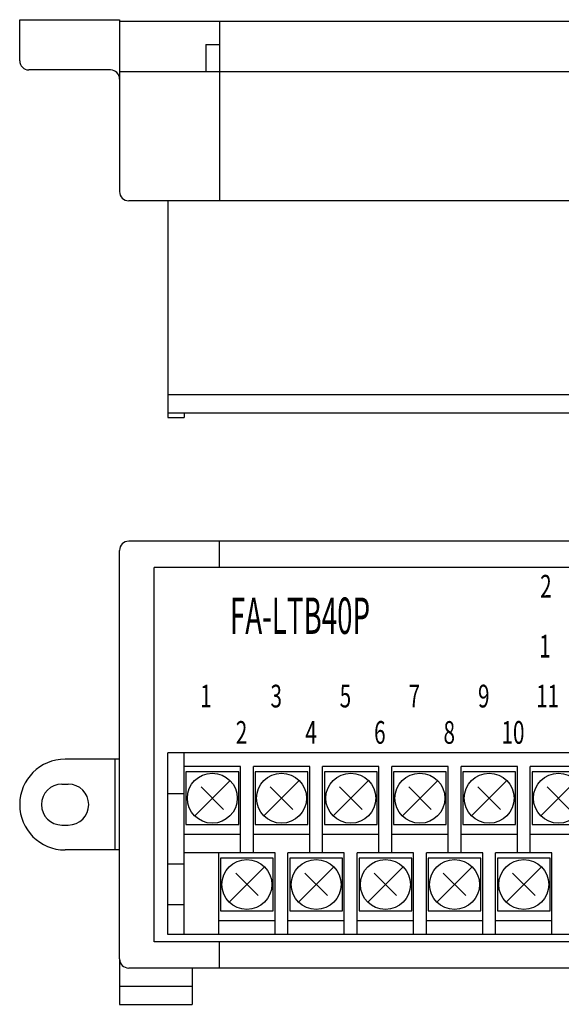
# Model space of a CAD drawing. Extents: x -19 to 229, y 64 to 234.
# Drawn here: x -19 to 41, y 125 to 234 of the extents above; entities that cross this region are included whole.
import ezdxf

# ---------------------------------------------------------------- set-up
doc = ezdxf.new("R2010")
doc.units = 0
doc.header["$MEASUREMENT"] = 0
doc.layers.get('0').update_dxf_attribs({"linetype": 'CONTINUOUS'})

msp = doc.modelspace()

# ---------------------------------------------------------------- linework, layer by layer
at = {"color": 7}
for points in [[(-19.01, 229.24), (-19.01, 233.77)], [(-19.01, 233.77), (-8.01, 233.77)], [(-8.01, 233.77), (-8.01, 214.84)], [(149.99, 233.57), (-8.01, 233.57)], [(2.99, 233.57), (2.99, 213.83)], [(1.49, 231.05), (1.49, 228.03)], [(1.49, 231.05), (2.99, 231.05)], [(-9.01, 228.23), (-18.01, 228.23)], [(160.99, 228.03), (-8.01, 228.03)], [(159.99, 213.83), (-7.01, 213.83)], [(-2.71, 213.83), (-2.71, 189.97)], [(-2.71, 192.49), (45.94, 192.49)], [(-2.71, 190.48), (44.83, 190.48)], [(-2.71, 189.97), (-0.91, 189.97)], [(-0.91, 190.48), (-0.91, 189.97)], [(159.99, 176.32), (-7.01, 176.32)], [(2.99, 173.42), (2.99, 176.32)], [(-8.01, 130.32), (-8.01, 175.32)], [(157.19, 173.42), (-4.21, 173.42)], [(-4.21, 132.22), (-4.21, 173.42)], [(155.69, 153.02), (-2.71, 153.02)], [(-2.71, 133.02), (-2.71, 153.02)], [(-0.9, 148.52), (-0.9, 153.02)], [(-8.01, 152.32), (-14.01, 152.32)], [(-8.51, 142.32), (-8.51, 152.32)], [(5.3, 151.53), (-0.9, 151.53)], [(-0.89, 133.04), (-0.89, 151.53)], [(5.1, 150.92), (-0.7, 150.92)], [(-0.7, 150.92), (-0.7, 145.12)], [(5.1, 145.12), (5.1, 150.92)], [(5.3, 142.02), (5.3, 151.53)], [(12.92, 151.53), (6.72, 151.53)], [(6.72, 142.02), (6.72, 151.53)], [(12.72, 150.92), (6.92, 150.92)], [(6.92, 150.92), (6.92, 145.12)], [(12.72, 145.12), (12.72, 150.92)], [(12.92, 142.02), (12.92, 151.53)], [(20.54, 151.53), (14.34, 151.53)], [(14.34, 142.02), (14.34, 151.53)], [(20.34, 150.92), (14.54, 150.92)], [(14.54, 150.92), (14.54, 145.12)], [(20.34, 145.12), (20.34, 150.92)], [(20.54, 142.02), (20.54, 151.53)], [(28.16, 151.53), (21.96, 151.53)], [(21.96, 142.02), (21.96, 151.53)], [(27.96, 150.92), (22.16, 150.92)], [(22.16, 150.92), (22.16, 145.12)], [(27.96, 145.12), (27.96, 150.92)], [(28.16, 142.02), (28.16, 151.53)], [(35.78, 151.53), (29.58, 151.53)], [(29.58, 142.02), (29.58, 151.53)], [(35.58, 150.92), (29.78, 150.92)], [(29.78, 150.92), (29.78, 145.12)], [(35.58, 145.12), (35.58, 150.92)], [(35.78, 142.02), (35.78, 151.53)], [(43.4, 151.53), (37.2, 151.53)], [(37.2, 142.02), (37.2, 151.53)], [(43.2, 150.92), (37.4, 150.92)], [(37.4, 150.92), (37.4, 145.12)], [(4.15, 149.97), (0.26, 146.08)], [(11.77, 149.97), (7.88, 146.08)], [(19.39, 149.97), (15.5, 146.08)], [(27.01, 149.97), (23.12, 146.08)], [(34.63, 149.97), (30.74, 146.08)], [(42.25, 149.97), (38.36, 146.08)], [(-14.36, 149.57), (-13.66, 149.57)], [(3.44, 146.79), (0.96, 149.26)], [(11.06, 146.79), (8.58, 149.26)], [(18.68, 146.79), (16.2, 149.26)], [(26.3, 146.79), (23.82, 149.26)], [(33.92, 146.79), (31.44, 149.26)], [(41.54, 146.79), (39.06, 149.26)], [(-0.9, 148.52), (-2.71, 148.52)], [(-14.36, 145.07), (-13.66, 145.07)], [(-0.7, 145.12), (5.1, 145.12)], [(6.92, 145.12), (12.72, 145.12)], [(14.54, 145.12), (20.34, 145.12)], [(22.16, 145.12), (27.96, 145.12)], [(29.78, 145.12), (35.58, 145.12)], [(37.4, 145.12), (43.2, 145.12)], [(5.3, 144.02), (-0.9, 144.02)], [(12.92, 144.02), (6.72, 144.02)], [(20.54, 144.02), (14.34, 144.02)], [(28.16, 144.02), (21.96, 144.02)], [(35.78, 144.02), (29.58, 144.02)], [(43.4, 144.02), (37.2, 144.02)], [(-8.01, 142.32), (-14.01, 142.32)], [(9.11, 142.02), (-0.9, 142.02)], [(2.91, 133.02), (2.91, 142.02)], [(8.91, 141.42), (3.11, 141.42)], [(3.11, 141.42), (3.11, 135.62)], [(8.91, 135.62), (8.91, 141.42)], [(9.11, 133.02), (9.11, 142.02)], [(16.73, 142.02), (10.53, 142.02)], [(10.53, 133.02), (10.53, 142.02)], [(16.53, 141.42), (10.73, 141.42)], [(10.73, 141.42), (10.73, 135.62)], [(16.53, 135.62), (16.53, 141.42)], [(16.73, 133.02), (16.73, 142.02)], [(24.35, 142.02), (18.15, 142.02)], [(18.15, 133.02), (18.15, 142.02)], [(24.15, 141.42), (18.35, 141.42)], [(18.35, 141.42), (18.35, 135.62)], [(24.15, 135.62), (24.15, 141.42)], [(24.35, 133.02), (24.35, 142.02)], [(31.97, 142.02), (25.77, 142.02)], [(25.77, 133.02), (25.77, 142.02)], [(31.77, 141.42), (25.97, 141.42)], [(25.97, 141.42), (25.97, 135.62)], [(31.77, 135.62), (31.77, 141.42)], [(31.97, 133.02), (31.97, 142.02)], [(39.59, 142.02), (33.39, 142.02)], [(33.39, 133.02), (33.39, 142.02)], [(39.39, 141.42), (33.59, 141.42)], [(33.59, 141.42), (33.59, 135.62)], [(39.39, 135.62), (39.39, 141.42)], [(39.59, 133.02), (39.59, 142.02)], [(-0.9, 140.77), (-2.7, 140.77)], [(-0.9, 136.27), (-0.9, 140.77)], [(7.96, 140.47), (4.07, 136.58)], [(15.58, 140.47), (11.69, 136.58)], [(23.2, 140.47), (19.31, 136.58)], [(30.82, 140.47), (26.93, 136.58)], [(38.44, 140.47), (34.55, 136.58)], [(7.25, 137.29), (4.77, 139.76)], [(14.87, 137.29), (12.39, 139.76)], [(22.49, 137.29), (20.01, 139.76)], [(30.11, 137.29), (27.63, 139.76)], [(37.73, 137.29), (35.25, 139.76)], [(-0.9, 136.27), (-2.7, 136.27)], [(3.11, 135.62), (8.91, 135.62)], [(10.73, 135.62), (16.53, 135.62)], [(18.35, 135.62), (24.15, 135.62)], [(25.97, 135.62), (31.77, 135.62)], [(33.59, 135.62), (39.39, 135.62)], [(9.11, 134.52), (2.91, 134.52)], [(16.73, 134.52), (10.53, 134.52)], [(24.35, 134.52), (18.15, 134.52)], [(31.97, 134.52), (25.77, 134.52)], [(39.59, 134.52), (33.39, 134.52)], [(155.69, 133.02), (-2.71, 133.02)], [(157.19, 132.22), (-4.21, 132.22)], [(2.99, 129.32), (2.99, 132.22)], [(-8.01, 130.32), (-8.01, 125.32)], [(159.99, 129.32), (-7.01, 129.32)], [(-0.01, 129.32), (-0.01, 125.32)], [(-8.01, 127.32), (-0.01, 127.32)], [(-8.01, 125.32), (-0.01, 125.32)]]:
    msp.add_lwpolyline(points, dxfattribs=at)
for points in [[(-19.01, 229.24), (-19.01, 228.68), (-18.56, 228.23), (-18.01, 228.23)], [(-8.01, 227.22), (-8.01, 227.78), (-8.46, 228.23), (-9.01, 228.23)], [(-8.01, 214.84), (-8.01, 214.28), (-7.56, 213.83), (-7.01, 213.83)], [(-7.01, 176.32), (-7.56, 176.32), (-8.01, 175.88), (-8.01, 175.32)], [(-8.01, 130.32), (-8.01, 129.77), (-7.56, 129.32), (-7.01, 129.32)]]:
    msp.add_open_spline(points, degree=3, dxfattribs=at)
for points, knots in [([(-14.01, 152.32), (-16.77, 152.32), (-19.01, 150.09), (-19.01, 147.32), (-19.01, 147.32), (-19.01, 147.32), (-19.01, 147.32), (-19.01, 144.56), (-16.77, 142.32), (-14.01, 142.32)], [0, 0, 0, 0, 1, 1, 1, 2, 2, 2, 3, 3, 3, 3]), ([(4.95, 148.02), (4.95, 149.54), (3.72, 150.77), (2.2, 150.77), (0.68, 150.77), (-0.55, 149.54), (-0.55, 148.02), (-0.55, 146.51), (0.68, 145.27), (2.2, 145.27), (3.72, 145.27), (4.95, 146.51), (4.95, 148.02), (4.95, 148.02), (4.95, 148.02), (4.95, 148.02), (4.95, 148.02), (4.95, 148.02), (4.95, 148.02)], [0, 0, 0, 0, 1, 1, 1, 2, 2, 2, 3, 3, 3, 4, 4, 4, 5, 5, 5, 6, 6, 6, 6]), ([(12.57, 148.02), (12.57, 149.54), (11.34, 150.77), (9.82, 150.77), (8.3, 150.77), (7.07, 149.54), (7.07, 148.02), (7.07, 146.51), (8.3, 145.27), (9.82, 145.27), (11.34, 145.27), (12.57, 146.51), (12.57, 148.02), (12.57, 148.02), (12.57, 148.02), (12.57, 148.02), (12.57, 148.02), (12.57, 148.02), (12.57, 148.02)], [0, 0, 0, 0, 1, 1, 1, 2, 2, 2, 3, 3, 3, 4, 4, 4, 5, 5, 5, 6, 6, 6, 6]), ([(20.19, 148.02), (20.19, 149.54), (18.96, 150.77), (17.44, 150.77), (15.92, 150.77), (14.69, 149.54), (14.69, 148.02), (14.69, 146.51), (15.92, 145.27), (17.44, 145.27), (18.96, 145.27), (20.19, 146.51), (20.19, 148.02), (20.19, 148.02), (20.19, 148.02), (20.19, 148.02), (20.19, 148.02), (20.19, 148.02), (20.19, 148.02)], [0, 0, 0, 0, 1, 1, 1, 2, 2, 2, 3, 3, 3, 4, 4, 4, 5, 5, 5, 6, 6, 6, 6]), ([(27.81, 148.02), (27.81, 149.54), (26.58, 150.77), (25.06, 150.77), (23.54, 150.77), (22.31, 149.54), (22.31, 148.02), (22.31, 146.51), (23.54, 145.27), (25.06, 145.27), (26.58, 145.27), (27.81, 146.51), (27.81, 148.02), (27.81, 148.02), (27.81, 148.02), (27.81, 148.02), (27.81, 148.02), (27.81, 148.02), (27.81, 148.02)], [0, 0, 0, 0, 1, 1, 1, 2, 2, 2, 3, 3, 3, 4, 4, 4, 5, 5, 5, 6, 6, 6, 6]), ([(35.43, 148.02), (35.43, 149.54), (34.2, 150.77), (32.68, 150.77), (31.16, 150.77), (29.93, 149.54), (29.93, 148.02), (29.93, 146.51), (31.16, 145.27), (32.68, 145.27), (34.2, 145.27), (35.43, 146.51), (35.43, 148.02), (35.43, 148.02), (35.43, 148.02), (35.43, 148.02), (35.43, 148.02), (35.43, 148.02), (35.43, 148.02)], [0, 0, 0, 0, 1, 1, 1, 2, 2, 2, 3, 3, 3, 4, 4, 4, 5, 5, 5, 6, 6, 6, 6]), ([(43.05, 148.02), (43.05, 149.54), (41.82, 150.77), (40.3, 150.77), (38.78, 150.77), (37.55, 149.54), (37.55, 148.02), (37.55, 146.51), (38.78, 145.27), (40.3, 145.27), (41.82, 145.27), (43.05, 146.51), (43.05, 148.02), (43.05, 148.02), (43.05, 148.02), (43.05, 148.02), (43.05, 148.02), (43.05, 148.02), (43.05, 148.02)], [0, 0, 0, 0, 1, 1, 1, 2, 2, 2, 3, 3, 3, 4, 4, 4, 5, 5, 5, 6, 6, 6, 6]), ([(-14.36, 149.57), (-15.6, 149.57), (-16.61, 148.57), (-16.61, 147.32), (-16.61, 147.32), (-16.61, 147.32), (-16.61, 147.32), (-16.61, 146.08), (-15.6, 145.07), (-14.36, 145.07)], [0, 0, 0, 0, 1, 1, 1, 2, 2, 2, 3, 3, 3, 3]), ([(-13.66, 145.07), (-12.42, 145.07), (-11.41, 146.08), (-11.41, 147.32), (-11.41, 147.32), (-11.41, 147.32), (-11.41, 147.32), (-11.41, 148.57), (-12.42, 149.57), (-13.66, 149.57)], [0, 0, 0, 0, 1, 1, 1, 2, 2, 2, 3, 3, 3, 3]), ([(8.76, 138.52), (8.76, 140.04), (7.53, 141.27), (6.01, 141.27), (4.49, 141.27), (3.26, 140.04), (3.26, 138.52), (3.26, 137.01), (4.49, 135.77), (6.01, 135.77), (7.53, 135.77), (8.76, 137.01), (8.76, 138.52), (8.76, 138.52), (8.76, 138.52), (8.76, 138.52), (8.76, 138.52), (8.76, 138.52), (8.76, 138.52)], [0, 0, 0, 0, 1, 1, 1, 2, 2, 2, 3, 3, 3, 4, 4, 4, 5, 5, 5, 6, 6, 6, 6]), ([(16.38, 138.52), (16.38, 140.04), (15.15, 141.27), (13.63, 141.27), (12.11, 141.27), (10.88, 140.04), (10.88, 138.52), (10.88, 137.01), (12.11, 135.77), (13.63, 135.77), (15.15, 135.77), (16.38, 137.01), (16.38, 138.52), (16.38, 138.52), (16.38, 138.52), (16.38, 138.52), (16.38, 138.52), (16.38, 138.52), (16.38, 138.52)], [0, 0, 0, 0, 1, 1, 1, 2, 2, 2, 3, 3, 3, 4, 4, 4, 5, 5, 5, 6, 6, 6, 6]), ([(24, 138.52), (24, 140.04), (22.77, 141.27), (21.25, 141.27), (19.73, 141.27), (18.5, 140.04), (18.5, 138.52), (18.5, 137.01), (19.73, 135.77), (21.25, 135.77), (22.77, 135.77), (24, 137.01), (24, 138.52), (24, 138.52), (24, 138.52), (24, 138.52), (24, 138.52), (24, 138.52), (24, 138.52)], [0, 0, 0, 0, 1, 1, 1, 2, 2, 2, 3, 3, 3, 4, 4, 4, 5, 5, 5, 6, 6, 6, 6]), ([(31.62, 138.52), (31.62, 140.04), (30.39, 141.27), (28.87, 141.27), (27.35, 141.27), (26.12, 140.04), (26.12, 138.52), (26.12, 137.01), (27.35, 135.77), (28.87, 135.77), (30.39, 135.77), (31.62, 137.01), (31.62, 138.52), (31.62, 138.52), (31.62, 138.52), (31.62, 138.52), (31.62, 138.52), (31.62, 138.52), (31.62, 138.52)], [0, 0, 0, 0, 1, 1, 1, 2, 2, 2, 3, 3, 3, 4, 4, 4, 5, 5, 5, 6, 6, 6, 6]), ([(39.24, 138.52), (39.24, 140.04), (38.01, 141.27), (36.49, 141.27), (34.97, 141.27), (33.74, 140.04), (33.74, 138.52), (33.74, 137.01), (34.97, 135.77), (36.49, 135.77), (38.01, 135.77), (39.24, 137.01), (39.24, 138.52), (39.24, 138.52), (39.24, 138.52), (39.24, 138.52), (39.24, 138.52), (39.24, 138.52), (39.24, 138.52)], [0, 0, 0, 0, 1, 1, 1, 2, 2, 2, 3, 3, 3, 4, 4, 4, 5, 5, 5, 6, 6, 6, 6])]:
    msp.add_open_spline(points, degree=3, knots=knots, dxfattribs=at)

# ---------------------------------------------------------------- texts
at = {"color": 7, "attachment_point": 7}
for s, insert, char_height in [('\\fMS Gothic|b0|i0|c0|p34;\\W0.670002;2', (38.29, 170.12), 2.5), ('\\fMS Gothic|b0|i0|c0|p34;\\W0.560002;FA-LTB40P', (4.14, 166.12), 4), ('\\fMS Gothic|b0|i0|c0|p34;\\W0.670002;1', (38.18, 163.52), 2.5), ('\\fMS Gothic|b0|i0|c0|p34;\\W0.670002;1', (0.86, 158.02), 2.5), ('\\fMS Gothic|b0|i0|c0|p34;\\W0.670002;3', (8.6, 158.02), 2.5), ('\\fMS Gothic|b0|i0|c0|p34;\\W0.670002;5', (16.22, 158.02), 2.5), ('\\fMS Gothic|b0|i0|c0|p34;\\W0.670002;7', (23.8, 158.02), 2.5), ('\\fMS Gothic|b0|i0|c0|p34;\\W0.670002;9', (31.45, 158.02), 2.5), ('\\fMS Gothic|b0|i0|c0|p34;\\W0.670002;11', (37.84, 158.02), 2.5), ('\\fMS Gothic|b0|i0|c0|p34;\\W0.670002;2', (4.78, 154.02), 2.5), ('\\fMS Gothic|b0|i0|c0|p34;\\W0.670002;4', (12.44, 154.02), 2.5), ('\\fMS Gothic|b0|i0|c0|p34;\\W0.670002;6', (20.01, 154.02), 2.5), ('\\fMS Gothic|b0|i0|c0|p34;\\W0.670002;8', (27.65, 154.02), 2.5), ('\\fMS Gothic|b0|i0|c0|p34;\\W0.670002;10', (34.03, 154.02), 2.5)]:
    msp.add_mtext(s, dxfattribs=dict(at, insert=insert, char_height=char_height))

doc.saveas('drawing.dxf')
